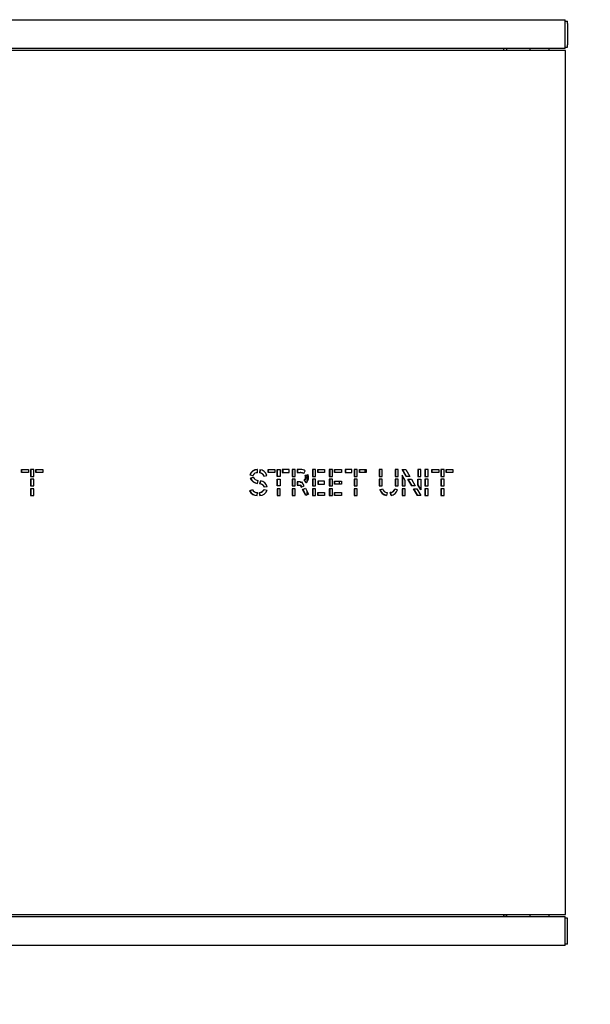
# Model space of a CAD drawing. Units: millimetres. Extents: x 940 to 7822, y 2882 to 8489.
# Drawn here: x 4871 to 5861, y 4780 to 6489 of the extents above; entities that cross this region are included whole.
import ezdxf
from ezdxf.lldxf.tags import DXFTag

# ---------------------------------------------------------------- set-up
doc = ezdxf.new("R2010")
doc.units = ezdxf.units.MM
for name, color, linetype in [('Default', 7, 'Continuous'), ('LATTA_45X95X4', 7, 'Continuous'), ('LEVY_TSINK_1.1', 7, 'Continuous'), ('PUTKI_30X50X1505', 7, 'Continuous'), ('PUTKI_30X50X2682', 7, 'Continuous'), ('PUTKI_50X100X150', 7, 'Continuous'), ('PUTKI_50X100X288', 7, 'Continuous'), ('TSINK_SAFETY_ARE', 7, 'Continuous')]:
    doc.layers.add(name, color=color, linetype=linetype)
tags = doc.linetypes.add('HIDDEN2', pattern=[4.7625, 3.175, -1.5875]).pattern_tags.tags
tags[6:7] = [DXFTag(74, 4), DXFTag(75, 0), DXFTag(340, '0'), DXFTag(46, 0.0), DXFTag(50, 0.0), DXFTag(44, 0.0), DXFTag(45, 0.0)]
tags[4:5] = [DXFTag(74, 4), DXFTag(75, 0), DXFTag(340, '0'), DXFTag(46, 0.0), DXFTag(50, 0.0), DXFTag(44, 0.0), DXFTag(45, 0.0)]

# ---------------------------------------------------------------- blocks, each defined once
blk = doc.blocks.new('SE8')
at = {"layer": 'LATTA_45X95X4', "color": 7, "linetype": 'Continuous'}
for p, q in [((5817.8, 6486.9), (5821.7, 6486.9)), ((5821.8, 6482.9), (5821.8, 6445.9)), ((5817.8, 6441.9), (5821.7, 6441.9)), ((5821.7, 4929.9), (5817.8, 4929.9)), ((5821.8, 4888.9), (5821.8, 4925.9)), ((5821.7, 4884.9), (5817.8, 4884.9))]:
    blk.add_line(p, q, dxfattribs=at)
for centre, major_axis, start_param, end_param in [((5821.7, 6482.9), (0, 4), 4.712389, 6.283185), ((5821.7, 6445.9), (0, 4), 3.141593, 4.712389), ((5821.7, 4925.9), (0, -4), 1.570796, 3.141593), ((5821.7, 4888.9), (0, -4), 0, 1.570796)]:
    blk.add_ellipse(centre, major_axis=major_axis, ratio=0.020419, start_param=start_param, end_param=end_param, dxfattribs=at)
at = {"layer": 'LEVY_TSINK_1.1', "color": 7, "linetype": 'Continuous'}
for p, q in [((5805.3, 6435.9), (2956, 6435.9)), ((5818.5, 6435.9), (5805.3, 6435.9)), ((5818.5, 4935.9), (5818.5, 6435.9)), ((4874.1, 5703.1), (4874.1, 5708.4)), ((4874.1, 5708.4), (4885.8, 5708.4)), ((4885.8, 5703.1), (4874.1, 5703.1)), ((4874.7, 5703.1), (4874.1, 5703.1)), ((4874.7, 5703.1), (4874.7, 5708.4)), ((4885.8, 5703.1), (4874.7, 5703.1)), ((4885.8, 5708.4), (4885.8, 5703.1)), ((4895, 5708.4), (4889.7, 5708.4)), ((4889.7, 5708.4), (4889.7, 5696.6)), ((4889.7, 5696.6), (4895, 5696.6)), ((4890.3, 5696.6), (4889.7, 5696.6)), ((4895, 5691.8), (4889.7, 5691.8)), ((4889.7, 5691.8), (4889.7, 5680)), ((4890.3, 5708.4), (4890.3, 5696.6)), ((4890.3, 5696.6), (4895, 5696.6)), ((4890.3, 5691.8), (4890.3, 5680)), ((4895, 5696.6), (4895, 5708.4)), ((4895, 5680), (4895, 5691.8)), ((4898.9, 5703.1), (4898.9, 5708.4)), ((4898.9, 5708.4), (4910.6, 5708.4)), ((4910.6, 5703.1), (4898.9, 5703.1)), ((4899.5, 5703.1), (4898.9, 5703.1)), ((4899.5, 5703.1), (4899.5, 5708.4)), ((4910.6, 5703.1), (4899.5, 5703.1)), ((4910.6, 5708.4), (4910.6, 5703.1)), ((5270.5, 5699.4), (5275.7, 5698.2)), ((5271.1, 5699.4), (5270.5, 5699.4)), ((5275.8, 5695), (5270.9, 5693.1)), ((5271.5, 5693.1), (5270.9, 5693.1)), ((5271.1, 5699.4), (5275.7, 5698.4)), ((5276, 5694.8), (5271.5, 5693.1)), ((5283.7, 5703), (5283.1, 5703)), ((5283.7, 5703), (5283.4, 5708.4)), ((5287.8, 5708.2), (5287, 5702.9)), ((5287.6, 5702.9), (5287, 5702.9)), ((5288.4, 5708.1), (5287.6, 5702.9)), ((5294.7, 5697), (5299.9, 5698.3)), ((5301.9, 5708.4), (5313.7, 5708.4)), ((5301.9, 5703.1), (5301.9, 5708.4)), ((5313.7, 5703.1), (5301.9, 5703.1)), ((5302.5, 5703.1), (5301.9, 5703.1)), ((5302.5, 5703.1), (5302.5, 5708.4)), ((5313.7, 5703.1), (5302.5, 5703.1)), ((5313.7, 5708.4), (5313.7, 5703.1)), ((5317.5, 5696.6), (5317.5, 5708.4)), ((5317.5, 5708.4), (5322.9, 5708.4)), ((5322.9, 5696.6), (5317.5, 5696.6)), ((5318.1, 5696.6), (5317.5, 5696.6)), ((5317.5, 5691.8), (5322.9, 5691.8)), ((5317.5, 5680), (5317.5, 5691.8)), ((5318.1, 5696.6), (5318.1, 5708.4)), ((5322.9, 5696.6), (5318.1, 5696.6)), ((5318.1, 5680), (5318.1, 5691.8)), ((5322.9, 5708.4), (5322.9, 5696.6)), ((5322.9, 5691.8), (5322.9, 5680)), ((5338.5, 5708.4), (5326.7, 5708.4)), ((5326.7, 5708.4), (5326.7, 5703.1)), ((5326.7, 5703.1), (5338.5, 5703.1)), ((5327.3, 5703.1), (5326.7, 5703.1)), ((5327.3, 5708.4), (5327.3, 5703.1)), ((5327.3, 5703.1), (5338.5, 5703.1)), ((5338.5, 5703.1), (5338.5, 5708.4)), ((5343.5, 5708.4), (5343.5, 5696.6)), ((5348.8, 5708.4), (5343.5, 5708.4)), ((5343.5, 5696.6), (5348.8, 5696.6)), ((5344.1, 5696.6), (5343.5, 5696.6)), ((5348.8, 5691.8), (5343.5, 5691.8)), ((5343.5, 5691.8), (5343.5, 5680)), ((5344.1, 5708.4), (5344.1, 5696.6)), ((5344.1, 5696.6), (5348.8, 5696.6)), ((5344.1, 5691.8), (5344.1, 5680)), ((5348.8, 5696.6), (5348.8, 5708.4)), ((5348.8, 5680), (5348.8, 5691.8)), ((5352.7, 5708.4), (5352.7, 5703.1)), ((5358.7, 5708.4), (5352.7, 5708.4)), ((5352.7, 5703.1), (5357.8, 5703.1)), ((5353.3, 5708.4), (5353.3, 5703.1)), ((5359.1, 5703.1), (5358.5, 5703.1)), ((5363.8, 5701.6), (5366.6, 5706.1)), ((5366.4, 5698.4), (5371.4, 5700.1)), ((5367, 5698.4), (5366.4, 5698.4)), ((5367, 5698.4), (5371.5, 5699.9)), ((5378.9, 5708.4), (5378.9, 5696.6)), ((5384.2, 5708.4), (5378.9, 5708.4)), ((5378.9, 5696.6), (5384.2, 5696.6)), ((5379.5, 5696.6), (5378.9, 5696.6)), ((5378.9, 5691.8), (5378.9, 5680)), ((5384.2, 5691.8), (5378.9, 5691.8)), ((5379.5, 5708.4), (5379.5, 5696.6)), ((5379.5, 5696.6), (5384.2, 5696.6)), ((5379.5, 5691.8), (5379.5, 5680)), ((5384.2, 5696.6), (5384.2, 5708.4)), ((5384.2, 5680), (5384.2, 5691.8)), ((5388.1, 5703.1), (5388.1, 5708.4)), ((5388.1, 5708.4), (5399.8, 5708.4)), ((5399.8, 5703.1), (5388.1, 5703.1)), ((5388.7, 5703.1), (5388.1, 5703.1)), ((5388.7, 5703.1), (5388.7, 5708.4)), ((5399.8, 5703.1), (5388.7, 5703.1)), ((5399.8, 5708.4), (5399.8, 5703.1)), ((5413.6, 5708.4), (5408.3, 5708.4)), ((5408.3, 5708.4), (5408.3, 5696.6)), ((5408.3, 5696.6), (5413.6, 5696.6)), ((5408.9, 5696.6), (5408.3, 5696.6)), ((5408.3, 5691.8), (5408.3, 5680)), ((5413.6, 5691.8), (5408.3, 5691.8)), ((5408.9, 5708.4), (5408.9, 5696.6)), ((5408.9, 5696.6), (5413.6, 5696.6)), ((5408.9, 5691.8), (5408.9, 5680)), ((5413.6, 5696.6), (5413.6, 5708.4)), ((5413.6, 5680), (5413.6, 5691.8)), ((5417.5, 5703.1), (5417.5, 5708.4)), ((5417.5, 5708.4), (5429.2, 5708.4)), ((5429.2, 5703.1), (5417.5, 5703.1)), ((5418.1, 5703.1), (5417.5, 5703.1)), ((5418.1, 5703.1), (5418.1, 5708.4)), ((5429.2, 5703.1), (5418.1, 5703.1)), ((5429.2, 5708.4), (5429.2, 5703.1)), ((5435.9, 5708.4), (5435.9, 5703.1)), ((5447.6, 5708.4), (5435.9, 5708.4)), ((5435.9, 5703.1), (5447.6, 5703.1)), ((5436.5, 5703.1), (5435.9, 5703.1)), ((5436.5, 5708.4), (5436.5, 5703.1)), ((5436.5, 5703.1), (5447.6, 5703.1)), ((5447.6, 5703.1), (5447.6, 5708.4)), ((5456.8, 5708.4), (5451.5, 5708.4)), ((5451.5, 5708.4), (5451.5, 5696.6)), ((5451.5, 5696.6), (5456.8, 5696.6)), ((5452.1, 5696.6), (5451.5, 5696.6)), ((5451.5, 5691.8), (5451.5, 5680)), ((5456.8, 5691.8), (5451.5, 5691.8)), ((5452.1, 5708.4), (5452.1, 5696.6)), ((5452.1, 5696.6), (5456.8, 5696.6)), ((5452.1, 5691.8), (5452.1, 5680)), ((5456.8, 5696.6), (5456.8, 5708.4)), ((5456.8, 5680), (5456.8, 5691.8)), ((5460.7, 5703.1), (5460.7, 5708.4)), ((5460.7, 5708.4), (5472.4, 5708.4)), ((5472.4, 5703.1), (5460.7, 5703.1)), ((5461.3, 5703.1), (5460.7, 5703.1)), ((5461.3, 5703.1), (5461.3, 5708.4)), ((5472.4, 5703.1), (5461.3, 5703.1)), ((5472.4, 5708.4), (5472.4, 5703.1)), ((5494.9, 5708.4), (5494.9, 5696.6)), ((5500.2, 5708.4), (5494.9, 5708.4)), ((5494.9, 5696.6), (5500.2, 5696.6)), ((5495.5, 5696.6), (5494.9, 5696.6)), ((5500.2, 5691.8), (5494.9, 5691.8)), ((5494.9, 5691.8), (5494.9, 5680)), ((5495.5, 5708.4), (5495.5, 5696.6)), ((5495.5, 5696.6), (5500.2, 5696.6)), ((5495.5, 5691.8), (5495.5, 5680)), ((5500.2, 5696.6), (5500.2, 5708.4)), ((5500.2, 5680), (5500.2, 5691.8)), ((5522.6, 5708.4), (5522.6, 5696.6)), ((5527.9, 5708.4), (5522.6, 5708.4)), ((5522.6, 5696.6), (5527.9, 5696.6)), ((5523.2, 5696.6), (5522.6, 5696.6)), ((5527.9, 5691.8), (5522.6, 5691.8)), ((5522.6, 5691.8), (5522.6, 5680)), ((5523.2, 5708.4), (5523.2, 5696.6)), ((5523.2, 5696.6), (5527.9, 5696.6)), ((5523.2, 5691.8), (5523.2, 5680)), ((5527.9, 5696.6), (5527.9, 5708.4)), ((5527.9, 5680), (5527.9, 5691.8)), ((5541.7, 5696.6), (5534.8, 5708.4)), ((5534.8, 5708.4), (5541, 5708.4)), ((5540.1, 5689.6), (5534.8, 5698.7)), ((5534.8, 5698.7), (5534.8, 5680)), ((5542.3, 5696.6), (5535.4, 5708.4)), ((5535.4, 5697.7), (5535.4, 5680)), ((5541, 5708.4), (5547.9, 5696.6)), ((5547.9, 5696.6), (5541.7, 5696.6)), ((5542.3, 5696.6), (5541.7, 5696.6)), ((5547.9, 5696.6), (5542.3, 5696.6)), ((5551.4, 5680), (5544.5, 5691.8)), ((5544.5, 5691.8), (5550.7, 5691.8)), ((5552, 5680), (5545.1, 5691.8)), ((5550.7, 5691.8), (5557.6, 5680)), ((5567.3, 5708.4), (5562, 5708.4)), ((5562, 5708.4), (5562, 5696.6)), ((5562, 5696.6), (5567.3, 5696.6)), ((5562.6, 5696.6), (5562, 5696.6)), ((5562, 5691.8), (5567.3, 5691.8)), ((5562, 5682.1), (5562, 5691.8)), ((5562.6, 5708.4), (5562.6, 5696.6)), ((5562.6, 5696.6), (5567.3, 5696.6)), ((5562.6, 5682.1), (5562.6, 5691.8)), ((5567.3, 5696.6), (5567.3, 5708.4)), ((5567.3, 5691.8), (5567.3, 5673)), ((5574.3, 5708.4), (5574.3, 5696.6)), ((5579.7, 5708.4), (5574.3, 5708.4)), ((5574.3, 5696.6), (5579.7, 5696.6)), ((5574.9, 5696.6), (5574.3, 5696.6)), ((5579.7, 5691.8), (5574.3, 5691.8)), ((5574.3, 5691.8), (5574.3, 5680)), ((5574.9, 5708.4), (5574.9, 5696.6)), ((5574.9, 5696.6), (5579.7, 5696.6)), ((5574.9, 5691.8), (5574.9, 5680)), ((5579.7, 5696.6), (5579.7, 5708.4)), ((5579.7, 5680), (5579.7, 5691.8)), ((5586.5, 5703.1), (5586.5, 5708.4)), ((5586.5, 5708.4), (5598.2, 5708.4)), ((5598.2, 5703.1), (5586.5, 5703.1)), ((5587.1, 5703.1), (5586.5, 5703.1)), ((5587.1, 5703.1), (5587.1, 5708.4)), ((5598.2, 5703.1), (5587.1, 5703.1)), ((5598.2, 5708.4), (5598.2, 5703.1)), ((5607.4, 5708.4), (5602.1, 5708.4)), ((5602.1, 5708.4), (5602.1, 5696.6)), ((5602.1, 5696.6), (5607.4, 5696.6)), ((5602.7, 5696.6), (5602.1, 5696.6)), ((5607.4, 5691.8), (5602.1, 5691.8)), ((5602.1, 5691.8), (5602.1, 5680)), ((5602.7, 5708.4), (5602.7, 5696.6)), ((5602.7, 5696.6), (5607.4, 5696.6)), ((5602.7, 5691.8), (5602.7, 5680)), ((5607.4, 5696.6), (5607.4, 5708.4)), ((5607.4, 5680), (5607.4, 5691.8)), ((5611.3, 5703.1), (5611.3, 5708.4)), ((5611.3, 5708.4), (5623, 5708.4)), ((5623, 5703.1), (5611.3, 5703.1)), ((5611.9, 5703.1), (5611.3, 5703.1)), ((5611.9, 5703.1), (5611.9, 5708.4)), ((5623, 5703.1), (5611.9, 5703.1)), ((5623, 5708.4), (5623, 5703.1)), ((4889.7, 5680), (4895, 5680)), ((4890.3, 5680), (4889.7, 5680)), ((4895, 5675.1), (4889.7, 5675.1)), ((4889.7, 5675.1), (4889.7, 5663.3)), ((4890.3, 5680), (4895, 5680)), ((4890.3, 5675.1), (4890.3, 5663.3)), ((4895, 5663.3), (4895, 5675.1)), ((5283.7, 5684.4), (5284.8, 5689.7)), ((5287.4, 5683.4), (5288.7, 5688.6)), ((5288, 5683.4), (5287.4, 5683.4)), ((5288, 5683.4), (5289.2, 5688.6)), ((5300.6, 5678.6), (5295.3, 5677.7)), ((5322.9, 5680), (5317.5, 5680)), ((5318.1, 5680), (5317.5, 5680)), ((5322.9, 5675.1), (5317.5, 5675.1)), ((5317.5, 5675.1), (5317.5, 5663.3)), ((5322.9, 5680), (5318.1, 5680)), ((5318.1, 5675.1), (5318.1, 5663.3)), ((5322.9, 5663.3), (5322.9, 5675.1)), ((5343.5, 5680), (5348.8, 5680)), ((5344.1, 5680), (5343.5, 5680)), ((5348.8, 5675.1), (5343.5, 5675.1)), ((5343.5, 5675.1), (5343.5, 5663.3)), ((5344.1, 5680), (5348.8, 5680)), ((5344.1, 5675.1), (5344.1, 5663.3)), ((5348.8, 5663.3), (5348.8, 5675.1)), ((5357.8, 5686.9), (5352.7, 5686.9)), ((5352.7, 5686.9), (5352.7, 5681.5)), ((5352.7, 5681.5), (5357.7, 5681.5)), ((5353.3, 5681.5), (5352.7, 5681.5)), ((5353.3, 5686.9), (5353.3, 5681.5)), ((5353.3, 5681.5), (5358.3, 5681.5)), ((5357.7, 5681.5), (5359.6, 5677.9)), ((5358.3, 5681.5), (5357.7, 5681.5)), ((5358.3, 5686.9), (5358.9, 5686.9)), ((5358.3, 5681.5), (5360.1, 5678.2)), ((5359.6, 5677.9), (5364.4, 5680.5)), ((5364.4, 5680.5), (5360.8, 5687)), ((5362, 5673.7), (5366.7, 5676.2)), ((5362.6, 5673.7), (5366.9, 5675.9)), ((5368.4, 5685.2), (5364.8, 5689.2)), ((5365.4, 5689.2), (5364.8, 5689.2)), ((5368.7, 5685.5), (5365.4, 5689.2)), ((5366.7, 5676.2), (5372.3, 5665.8)), ((5378.9, 5680), (5384.2, 5680)), ((5379.5, 5680), (5378.9, 5680)), ((5384.2, 5675.1), (5378.9, 5675.1)), ((5378.9, 5675.1), (5378.9, 5663.3)), ((5379.5, 5680), (5384.2, 5680)), ((5379.5, 5675.1), (5379.5, 5663.3)), ((5384.2, 5663.3), (5384.2, 5675.1)), ((5399.8, 5688.5), (5388.1, 5688.5)), ((5388.1, 5688.5), (5388.1, 5683.2)), ((5388.1, 5683.2), (5399.8, 5683.2)), ((5388.7, 5683.2), (5388.1, 5683.2)), ((5388.7, 5688.5), (5388.7, 5683.2)), ((5388.7, 5683.2), (5399.8, 5683.2)), ((5399.8, 5683.2), (5399.8, 5688.5)), ((5408.3, 5680), (5413.6, 5680)), ((5408.9, 5680), (5408.3, 5680)), ((5413.6, 5675.1), (5408.3, 5675.1)), ((5408.3, 5675.1), (5408.3, 5663.3)), ((5408.9, 5680), (5413.6, 5680)), ((5408.9, 5675.1), (5408.9, 5663.3)), ((5413.6, 5663.3), (5413.6, 5675.1)), ((5417.5, 5683.2), (5417.5, 5688.5)), ((5417.5, 5688.5), (5429.2, 5688.5)), ((5429.2, 5683.2), (5417.5, 5683.2)), ((5418.1, 5683.2), (5417.5, 5683.2)), ((5418.1, 5683.2), (5418.1, 5688.5)), ((5429.2, 5683.2), (5418.1, 5683.2)), ((5429.2, 5688.5), (5429.2, 5683.2)), ((5451.5, 5680), (5456.8, 5680)), ((5452.1, 5680), (5451.5, 5680)), ((5456.8, 5675.1), (5451.5, 5675.1)), ((5451.5, 5675.1), (5451.5, 5663.3)), ((5452.1, 5680), (5456.8, 5680)), ((5452.1, 5675.1), (5452.1, 5663.3)), ((5456.8, 5663.3), (5456.8, 5675.1)), ((5494.9, 5680), (5500.2, 5680)), ((5495.5, 5680), (5494.9, 5680)), ((5495.5, 5680), (5500.2, 5680)), ((5495.9, 5673.4), (5500.9, 5675)), ((5496.5, 5673.4), (5500.9, 5674.9)), ((5521.9, 5675), (5526.9, 5673.4)), ((5522.6, 5680), (5527.9, 5680)), ((5523.2, 5680), (5522.6, 5680)), ((5523.2, 5680), (5527.9, 5680)), ((5534.8, 5680), (5540.1, 5680)), ((5535.4, 5680), (5534.8, 5680)), ((5540.1, 5675.1), (5534.8, 5675.1)), ((5534.8, 5675.1), (5534.8, 5663.3)), ((5535.4, 5680), (5540.1, 5680)), ((5535.4, 5675.1), (5535.4, 5663.3)), ((5540.1, 5680), (5540.1, 5689.6)), ((5540.1, 5663.3), (5540.1, 5675.1)), ((5557.6, 5680), (5551.4, 5680)), ((5552, 5680), (5551.4, 5680)), ((5557.6, 5680), (5552, 5680)), ((5554.2, 5675.1), (5560.4, 5675.1)), ((5561.1, 5663.3), (5554.2, 5675.1)), ((5561.7, 5663.3), (5554.8, 5675.1)), ((5560.4, 5675.1), (5567.3, 5663.3)), ((5567.3, 5673), (5562, 5682.1)), ((5562.6, 5682.1), (5562, 5682.1)), ((5567.3, 5674), (5562.6, 5682.1)), ((5574.3, 5680), (5579.7, 5680)), ((5574.9, 5680), (5574.3, 5680)), ((5579.7, 5675.1), (5574.3, 5675.1)), ((5574.3, 5675.1), (5574.3, 5663.3)), ((5574.9, 5680), (5579.7, 5680)), ((5574.9, 5675.1), (5574.9, 5663.3)), ((5579.7, 5663.3), (5579.7, 5675.1)), ((5602.1, 5680), (5607.4, 5680)), ((5602.7, 5680), (5602.1, 5680)), ((5607.4, 5675.1), (5602.1, 5675.1)), ((5602.1, 5675.1), (5602.1, 5663.3)), ((5602.7, 5680), (5607.4, 5680)), ((5602.7, 5675.1), (5602.7, 5663.3)), ((5607.4, 5663.3), (5607.4, 5675.1)), ((4889.7, 5663.3), (4895, 5663.3)), ((4890.3, 5663.3), (4889.7, 5663.3)), ((4890.3, 5663.3), (4895, 5663.3)), ((5274.7, 5673.5), (5269.8, 5671.4)), ((5270.4, 5671.4), (5269.8, 5671.4)), ((5274.8, 5673.3), (5270.4, 5671.4)), ((5282.6, 5668.7), (5283.2, 5668.7)), ((5283.1, 5663.4), (5283.4, 5668.7)), ((5287.4, 5663.5), (5286.8, 5668.8)), ((5287.2, 5668.8), (5287.8, 5668.8)), ((5288, 5663.5), (5287.4, 5668.8)), ((5295, 5674.1), (5300.1, 5672.5)), ((5317.5, 5663.3), (5322.9, 5663.3)), ((5318.1, 5663.3), (5317.5, 5663.3)), ((5318.1, 5663.3), (5322.9, 5663.3)), ((5343.5, 5663.3), (5348.8, 5663.3)), ((5344.1, 5663.3), (5343.5, 5663.3)), ((5344.1, 5663.3), (5348.8, 5663.3)), ((5367.6, 5663.3), (5362, 5673.7)), ((5362.6, 5673.7), (5362, 5673.7)), ((5368, 5663.5), (5362.6, 5673.7)), ((5372.3, 5665.8), (5367.6, 5663.3)), ((5378.9, 5663.3), (5384.2, 5663.3)), ((5379.5, 5663.3), (5378.9, 5663.3)), ((5379.5, 5663.3), (5384.2, 5663.3)), ((5388.1, 5663.3), (5388.1, 5668.6)), ((5388.1, 5668.6), (5399.8, 5668.6)), ((5399.8, 5663.3), (5388.1, 5663.3)), ((5388.7, 5663.3), (5388.1, 5663.3)), ((5388.7, 5663.3), (5388.7, 5668.6)), ((5399.8, 5663.3), (5388.7, 5663.3)), ((5399.8, 5668.6), (5399.8, 5663.3)), ((5408.3, 5663.3), (5413.6, 5663.3)), ((5408.9, 5663.3), (5408.3, 5663.3)), ((5408.9, 5663.3), (5413.6, 5663.3)), ((5417.5, 5663.3), (5417.5, 5668.6)), ((5417.5, 5668.6), (5429.2, 5668.6)), ((5429.2, 5663.3), (5417.5, 5663.3)), ((5418.1, 5663.3), (5417.5, 5663.3)), ((5418.1, 5663.3), (5418.1, 5668.6)), ((5429.2, 5663.3), (5418.1, 5663.3)), ((5429.2, 5668.6), (5429.2, 5663.3)), ((5451.5, 5663.3), (5456.8, 5663.3)), ((5452.1, 5663.3), (5451.5, 5663.3)), ((5452.1, 5663.3), (5456.8, 5663.3)), ((5496.5, 5673.4), (5495.9, 5673.4)), ((5508.6, 5668.4), (5507.4, 5663.6)), ((5515.4, 5663.6), (5514.2, 5668.4)), ((5514.8, 5668.4), (5514.2, 5668.4)), ((5516, 5663.7), (5514.8, 5668.4)), ((5534.8, 5663.3), (5540.1, 5663.3)), ((5535.4, 5663.3), (5534.8, 5663.3)), ((5535.4, 5663.3), (5540.1, 5663.3)), ((5567.3, 5663.3), (5561.1, 5663.3)), ((5561.7, 5663.3), (5561.1, 5663.3)), ((5567.3, 5663.3), (5561.7, 5663.3)), ((5574.3, 5663.3), (5579.7, 5663.3)), ((5574.9, 5663.3), (5574.3, 5663.3)), ((5574.9, 5663.3), (5579.7, 5663.3)), ((5602.1, 5663.3), (5607.4, 5663.3)), ((5602.7, 5663.3), (5602.1, 5663.3)), ((5602.7, 5663.3), (5607.4, 5663.3)), ((2956, 4935.9), (5805.3, 4935.9)), ((5805.3, 4935.9), (5818.5, 4935.9))]:
    blk.add_line(p, q, dxfattribs=at)
for centre, major_axis, start_param, end_param in [((5282.6, 5695.6), (0, -12.8), 3.083471, 4.409847), ((5285.2, 5700.7), (0, -16.3), 5.19702, 6.185911), ((5283.2, 5695.6), (0, -12.8), 3.165298, 4.409847), ((5285.8, 5700.7), (0, -16.3), 5.19702, 6.149513), ((5283.1, 5694.9), (0, -8.15), 3.062028, 4.290087), ((5285.4, 5700.9), (0, -11.2), 5.26646, 6.232841), ((5286.5, 5694.2), (0, 8.75), 5.039326, 6.218684), ((5287.1, 5694.2), (0, 8.75), 5.039326, 6.218684), ((5286.7, 5694.5), (0, 13.8), 4.991245, 6.206416), ((5358.5, 5693), (0, -10.1), 2.587638, 3.212966), ((5358.3, 5692.2), (0, 16.3), 5.745674, 6.259039), ((5359.1, 5693), (0, -10.1), 2.638595, 3.141593), ((5356.7, 5695.3), (0, -10.2), 0.93147, 1.879656), ((5357.3, 5695.3), (0, -10.2), 0.93147, 1.879656), ((5357.3, 5695.2), (0, 15), 3.978239, 5.043745), ((5286.8, 5674.3), (0, 9.15), 5.090441, 6.226908), ((5287.4, 5674.3), (0, 9.15), 5.090441, 6.226908), ((5287.2, 5674.8), (0, 13.9), 4.987916, 6.180569), ((5358.3, 5706.3), (0, 19.5), 3.119023, 3.273691), ((5358.9, 5706.3), (0, 19.5), 3.141593, 3.244299), ((5509.8, 5677.7), (0, -9.36), 5.003081, 6.157582), ((5512.8, 5677.9), (0, -9.63), 0.145904, 1.266159), ((5513.4, 5677.9), (0, -9.63), 0.145904, 1.266159), ((5283, 5678.4), (0, 15.1), 2.059325, 3.142251), ((5283.7, 5678.4), (0, 15.1), 2.059325, 3.102145), ((5282.6, 5677.6), (0, 8.96), 2.04612, 3.232877), ((5283.2, 5677.6), (0, 8.96), 3.141593, 3.164962), ((5287.2, 5677.3), (0, 8.5), 3.09695, 4.327664), ((5287.7, 5676.6), (0, 13.2), 3.122772, 4.392746), ((5287.8, 5677.3), (0, 8.5), 3.141593, 4.306287), ((5509.6, 5677.9), (0, -14.4), 5.024812, 6.129432), ((5510.2, 5677.9), (0, -14.4), 5.024812, 6.088735), ((5513.2, 5678), (0, -14.5), 0.156471, 1.252809)]:
    blk.add_ellipse(centre, major_axis=major_axis, ratio=0.994951, start_param=start_param, end_param=end_param, dxfattribs=at)
at = {"layer": 'PUTKI_30X50X1505', "color": 7, "linetype": 'Continuous'}
for p, q in [((5756.2, 6439.4), (5756.2, 6435.9)), ((5790, 6435.9), (5790, 6439.4)), ((5756.2, 4935.9), (5756.2, 4932.4)), ((5790, 4932.4), (5790, 4935.9))]:
    blk.add_line(p, q, dxfattribs=at)
at = {"layer": 'PUTKI_30X50X2682', "color": 7, "linetype": 'Continuous'}
for p, q in [((5710.9, 6439.4), (5710.9, 6435.9)), ((5711.2, 6436.4), (5715.6, 6436.4)), ((5711.2, 6436.4), (5711.2, 6435.9)), ((5715.6, 6436.4), (5715.6, 6435.9)), ((5715.9, 6439.4), (5715.9, 6435.9)), ((5710.9, 4935.9), (5710.9, 4932.4)), ((5711.2, 4935.9), (5711.2, 4935.4)), ((5711.2, 4935.4), (5715.6, 4935.4)), ((5715.6, 4935.9), (5715.6, 4935.4)), ((5715.9, 4935.9), (5715.9, 4932.4))]:
    blk.add_line(p, q, dxfattribs=at)
at = {"layer": 'PUTKI_50X100X150', "color": 7, "linetype": 'Continuous'}
for p, q in [((5369.9, 5687.3), (5369.9, 5699.4)), ((5469.9, 5708.4), (5469.9, 5703.1)), ((5369.9, 5664.5), (5369.9, 5670.2))]:
    blk.add_line(p, q, dxfattribs=at)
blk.add_arc((5419.9, 5685.9), 6, 333.5206, 26.5036, dxfattribs=at)
at = {"layer": 'PUTKI_50X100X288', "color": 7, "linetype": 'Continuous'}
for p, q in [((2946.2, 6489.4), (5817.7, 6489.4)), ((5817.8, 6447.4), (5817.8, 6481.4)), ((5817.7, 6439.4), (2946.2, 6439.4)), ((2946.2, 4932.4), (5817.7, 4932.4)), ((5817.8, 4890.4), (5817.8, 4924.4)), ((5817.7, 4882.4), (2946.2, 4882.4))]:
    blk.add_line(p, q, dxfattribs=at)
for centre, start_param, end_param in [((5817.7, 6481.4), 4.712389, 6.283185), ((5817.7, 6447.4), 3.141593, 4.712389), ((5817.7, 4924.4), 4.712389, 6.283185), ((5817.7, 4890.4), 3.141593, 4.712389)]:
    blk.add_ellipse(centre, major_axis=(0, 8), ratio=0.020569, start_param=start_param, end_param=end_param, dxfattribs=at)
blk = doc.blocks.new('SE7')
at = {"layer": 'Default'}
blk.add_blockref('SE8', (0, 0), dxfattribs=at)
blk = doc.blocks.new('SE10')
at = {"layer": 'TSINK_SAFETY_ARE', "color": 7, "linetype": 'HIDDEN2'}
blk.add_arc((5822.1, 4882.4), 2000, 270, 360, dxfattribs=at)
blk = doc.blocks.new('SE9')
at = {"layer": 'Default'}
blk.add_blockref('SE10', (0, 0), dxfattribs=at)
blk = doc.blocks.new('SE6')
for name in ['SE9', 'SE7']:
    blk.add_blockref(name, (0, 0))
blk = doc.blocks.new('SE5')
at = {"layer": 'Default'}
blk.add_blockref('SE6', (0, 0), dxfattribs=at)
blk = doc.blocks.new('SE4')
blk.add_blockref('SE5', (0, 0))
blk = doc.blocks.new('SE3')
at = {"layer": 'Default'}
blk.add_blockref('SE4', (0, 0), dxfattribs=at)

msp = doc.modelspace()

# ---------------------------------------------------------------- block references
msp.add_blockref('SE3', (0, 0))

doc.saveas('drawing.dxf')
